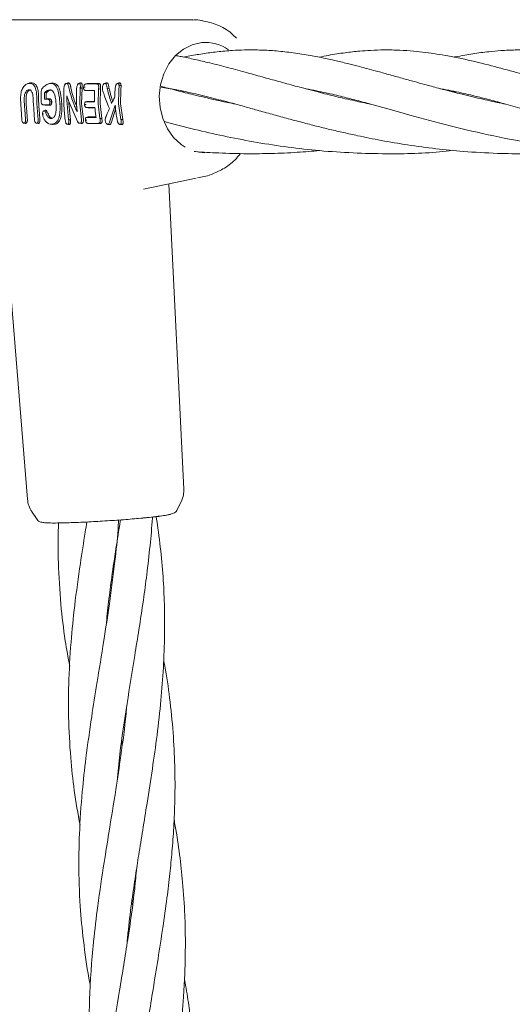
# Model space of a CAD drawing. Units: millimetres. Extents: x 1840 to 13088, y 638 to 11490.
# Drawn here: x 5673 to 5749, y 8655 to 8807 of the extents above; entities that cross this region are included whole.
import ezdxf

# ---------------------------------------------------------------- set-up
doc = ezdxf.new("R2010")
doc.units = ezdxf.units.MM

msp = doc.modelspace()

# ---------------------------------------------------------------- linework, layer by layer
at = {"color": 7, "linetype": 'Continuous', "lineweight": 18}
for p, q in [((5682.39, 8807.23), (5664.99, 8807.23)), ((5699.79, 8807.23), (5682.39, 8807.23)), ((5674.69, 8797.49), (5674.32, 8797.37)), ((5674.78, 8797.48), (5674.58, 8797.45)), ((5677.83, 8797.44), (5677.45, 8797.32)), ((5678.18, 8797.49), (5677.82, 8797.4)), ((5679.91, 8794.28), (5679.92, 8796.56)), ((5680.17, 8797.33), (5680.04, 8797.29)), ((5681.87, 8794.28), (5681.89, 8796.66)), ((5682.39, 8794.28), (5682.45, 8796.66)), ((5682.45, 8796.66), (5682.74, 8796.68)), ((5682.66, 8794.3), (5682.74, 8796.68)), ((5683.6, 8797.41), (5683.34, 8797.33)), ((5685.27, 8797.41), (5685, 8797.33)), ((5685.22, 8794.28), (5685.27, 8796.53)), ((5685.27, 8796.53), (5685.55, 8796.56)), ((5685.5, 8794.3), (5685.55, 8796.56)), ((5686.12, 8797.37), (5686.02, 8797.34)), ((5686.6, 8796.63), (5686.89, 8796.68)), ((5688.06, 8797.33), (5687.94, 8797.29)), ((5688.44, 8797.07), (5688.39, 8796.34)), ((5688.73, 8797.12), (5688.68, 8796.36)), ((5676.93, 8794.97), (5677.16, 8795.03)), ((5676.96, 8795.99), (5677.24, 8795.99)), ((5677.16, 8795.03), (5677.21, 8795.04)), ((5683.18, 8796.35), (5683.51, 8796.31)), ((5684.65, 8794.57), (5684.66, 8796.34)), ((5688.36, 8794.28), (5688.39, 8796.34)), ((5688.64, 8794.3), (5688.68, 8796.36)), ((5698.1, 8796.12), (5698.34, 8796.17)), ((5718.9, 8796.13), (5719.2, 8796.19)), ((5719.49, 8796.13), (5719.19, 8796.05)), ((5739.74, 8796.12), (5740.04, 8796.18)), ((5740.3, 8796.13), (5740, 8796.05)), ((5675.23, 8794.28), (5675.41, 8791.78)), ((5675.97, 8791.78), (5675.78, 8794.28)), ((5676.78, 8794.1), (5677.04, 8794.07)), ((5677.55, 8794.09), (5677.78, 8794.07)), ((5677.78, 8794.07), (5677.8, 8794.07)), ((5679.6, 8794.24), (5679.32, 8794.22)), ((5680.66, 8791.8), (5680.42, 8794.28)), ((5680.7, 8794.3), (5680.68, 8794.68)), ((5680.94, 8791.82), (5680.7, 8794.3)), ((5682.03, 8791.54), (5680.83, 8794.28)), ((5681.73, 8794.3), (5681.9, 8793.87)), ((5682.65, 8791.82), (5682.39, 8794.28)), ((5682.93, 8791.85), (5682.66, 8794.3)), ((5683.25, 8794.55), (5683.23, 8794.54)), ((5683.35, 8794.57), (5683.6, 8794.65)), ((5683.37, 8793.71), (5683.63, 8793.68)), ((5683.41, 8793.7), (5683.66, 8793.67)), ((5685.48, 8792), (5685.22, 8794.28)), ((5685.76, 8792.03), (5685.5, 8794.3)), ((5686.96, 8791.46), (5687.83, 8794.08)), ((5688.7, 8791.85), (5688.36, 8794.28)), ((5688.98, 8791.87), (5688.64, 8794.3)), ((5676.77, 8793.15), (5676.77, 8793.15)), ((5683.35, 8792.14), (5683.35, 8792.14)), ((5683.59, 8792.22), (5683.4, 8792.16)), ((5685.48, 8792), (5685.76, 8792.03)), ((5687.24, 8791.45), (5687.89, 8793.45)), ((5673.77, 8791.28), (5674.07, 8791.25)), ((5675.72, 8791.28), (5676.03, 8791.24)), ((5677.8, 8791.14), (5678.12, 8791.1)), ((5678.28, 8791.09), (5678.11, 8791.12)), ((5680.66, 8791.8), (5680.94, 8791.82)), ((5682.22, 8791.28), (5682.6, 8791.23)), ((5683.52, 8791.27), (5683.83, 8791.24)), ((5683.61, 8791.26), (5683.87, 8791.23)), ((5685.26, 8791.26), (5685.52, 8791.23)), ((5688.98, 8791.87), (5688.7, 8791.85)), ((5670.29, 8783.47), (5674.32, 8733.35)), ((5700.52, 8782.88), (5702.28, 8783.24)), ((5702.29, 8783.25), (5702.63, 8783.4)), ((5700.27, 8782.81), (5692.17, 8781.11)), ((5698.38, 8734.9), (5696.06, 8781.93)), ((5697.32, 8731.6), (5698, 8732.98)), ((5674.96, 8731.47), (5675.81, 8730.2)), ((5678.2, 8729.66), (5678.39, 8729.66)), ((5687.24, 8720.82), (5687.35, 8720.4)), ((5687.3, 8719.97), (5687.18, 8720.37)), ((5688.9, 8695.38), (5688.79, 8695.77)), ((5688.85, 8696.17), (5688.95, 8695.81)), ((5690.48, 8670.8), (5690.37, 8671.2)), ((5690.43, 8671.69), (5690.55, 8671.26))]:
    msp.add_line(p, q, dxfattribs=at)
at = {"color": 7, "linetype": 'Continuous', "lineweight": 18, "flags": 128}
for points in [[(5698.62, 8787.58), (5698, 8787.99), (5696.82, 8789.07), (5695.86, 8790.42), (5695.16, 8791.99), (5694.74, 8793.69), (5694.62, 8795.46), (5694.82, 8797.22), (5695.31, 8798.9), (5696.09, 8800.41), (5697.11, 8801.7), (5698.33, 8802.71), (5699.7, 8803.38), (5701.16, 8803.71)], [(5674.79, 8797.4), (5674.63, 8797.4), (5674.51, 8797.4)], [(5675.06, 8797.48), (5674.9, 8797.48), (5674.78, 8797.48)], [(5677.91, 8797.41), (5678.06, 8797.46), (5678.18, 8797.49)], [(5682.45, 8797.47), (5682.25, 8797.41), (5682.05, 8797.35)], [(5682.97, 8796.82), (5683.08, 8796.83), (5683.2, 8796.84)], [(5683.51, 8797.39), (5683.33, 8797.34), (5683.15, 8797.28)], [(5683.34, 8797.33), (5684.27, 8797.33), (5685, 8797.33)], [(5683.6, 8797.41), (5684.53, 8797.41), (5685.27, 8797.41)], [(5686.25, 8797.41), (5686.38, 8797.45), (5686.52, 8797.49)], [(5688.44, 8797.07), (5688.6, 8797.1), (5688.73, 8797.12)], [(5677.68, 8795.04), (5677.42, 8795.04), (5677.21, 8795.04)], [(5684.66, 8796.34), (5683.86, 8796.34), (5683.23, 8796.34)], [(5683.23, 8796.34), (5683.37, 8796.33), (5683.47, 8796.31)], [(5684.66, 8796.31), (5684.09, 8796.31), (5683.47, 8796.31)], [(5677.55, 8794.09), (5677.16, 8794.09), (5676.85, 8794.09)], [(5677.43, 8794.97), (5677.15, 8794.97), (5676.93, 8794.97)], [(5677.8, 8794.07), (5677.41, 8794.07), (5677.11, 8794.07)], [(5677.78, 8794.53), (5677.92, 8794.55), (5678.06, 8794.56)], [(5683.12, 8794.13), (5683.23, 8794.15), (5683.34, 8794.16)], [(5683.48, 8794.62), (5683.35, 8794.58), (5683.32, 8794.57)], [(5683.35, 8794.57), (5684.08, 8794.57), (5684.65, 8794.57)], [(5684.71, 8793.7), (5683.98, 8793.7), (5683.41, 8793.7)], [(5683.6, 8794.65), (5684.31, 8794.65), (5684.65, 8794.65)], [(5684.71, 8793.67), (5684.22, 8793.67), (5683.66, 8793.67)], [(5676.65, 8792.68), (5676.76, 8792.69), (5676.87, 8792.7)], [(5676.88, 8793.2), (5677, 8793.24), (5677.13, 8793.27)], [(5677.11, 8792.98), (5677.24, 8793), (5677.38, 8793.03)], [(5677.97, 8792), (5678.11, 8792.05), (5678.21, 8792.08)], [(5683.47, 8792.17), (5683.61, 8792.21), (5683.71, 8792.25)], [(5683.47, 8792.17), (5684.26, 8792.17), (5684.88, 8792.17)], [(5683.71, 8792.25), (5684.48, 8792.25), (5684.87, 8792.25)], [(5678.03, 8791.12), (5678.17, 8791.1), (5678.28, 8791.09)], [(5680.49, 8791.11), (5680.62, 8791.1), (5680.75, 8791.08)], [(5682.42, 8791.27), (5682.37, 8791.27), (5682.33, 8791.27)], [(5682.68, 8791.24), (5682.63, 8791.24), (5682.59, 8791.24)], [(5683.25, 8791.72), (5683.36, 8791.73), (5683.47, 8791.75)], [(5686.71, 8791.1), (5686.85, 8791.08), (5686.98, 8791.07)], [(5688.57, 8791.09), (5688.71, 8791.08), (5688.84, 8791.06)], [(5701.61, 8786.73), (5700.77, 8786.81), (5700.2, 8786.93)]]:
    msp.add_lwpolyline(points, dxfattribs=at)
at = {"color": 7, "linetype": 'Continuous', "lineweight": 18}
msp.add_arc((5701.68, 8797.56), 6.17, 54.2909, 94.9012, dxfattribs=at)
for points, knots in [([(5701.19, 8807.06), (5701.08, 8807.09), (5700.59, 8807.24), (5700.08, 8807.2), (5699.68, 8807.18)], [0, 0, 0, 0, 0.217642, 1, 1, 1, 1]), ([(5706.49, 8804.37), (5706.23, 8804.64), (5705.38, 8805.53), (5703.57, 8806.53), (5701.96, 8806.91), (5701.17, 8807.1)], [0, 0, 0, 0, 0.178847, 0.601206, 1, 1, 1, 1]), ([(5727.17, 8794.21), (5726.35, 8794.38), (5724.53, 8794.76), (5721.82, 8795.39), (5718.86, 8796.13), (5716.02, 8796.88), (5713.28, 8797.63), (5710.71, 8798.35), (5708.04, 8799.09), (5705.23, 8799.85), (5702.56, 8800.54), (5700.15, 8801.1), (5698.44, 8801.47), (5697.51, 8801.63), (5697.27, 8801.67)], [0, 0, 0, 0, 0.071276, 0.158463, 0.242589, 0.342598, 0.426627, 0.510319, 0.598715, 0.699976, 0.806793, 0.892314, 0.971562, 1, 1, 1, 1]), ([(5747.93, 8794.22), (5747.49, 8794.31), (5746.04, 8794.6), (5743.54, 8795.17), (5740.52, 8795.91), (5737.79, 8796.62), (5735.62, 8797.21), (5733.77, 8797.72), (5731.91, 8798.23), (5729.96, 8798.78), (5728.15, 8799.28), (5726.67, 8799.68), (5725.26, 8800.05), (5723.68, 8800.46), (5721.73, 8800.93), (5719.55, 8801.41), (5717.12, 8801.86), (5714.6, 8802.23), (5712.11, 8802.48), (5709.84, 8802.58), (5707.8, 8802.58), (5705.72, 8802.49), (5703.55, 8802.3), (5701.3, 8801.99), (5699.59, 8801.71), (5698.61, 8801.5), (5698.4, 8801.46)], [0, 0, 0, 0, 0.021695, 0.070755, 0.125809, 0.176593, 0.21494, 0.243814, 0.278913, 0.319641, 0.356366, 0.385709, 0.407846, 0.442326, 0.482556, 0.530038, 0.581055, 0.639541, 0.696086, 0.74763, 0.792991, 0.834121, 0.88683, 0.936837, 0.986224, 1, 1, 1, 1]), ([(5768.78, 8794.21), (5768.73, 8794.22), (5767.95, 8794.37), (5766.4, 8794.71), (5764.06, 8795.24), (5760.74, 8796.05), (5756.91, 8797.07), (5752.76, 8798.22), (5748.97, 8799.28), (5745.1, 8800.32), (5741.77, 8801.12), (5739.14, 8801.64), (5737.31, 8801.95), (5735.55, 8802.2), (5733.67, 8802.41), (5731.56, 8802.55), (5729.35, 8802.59), (5727.29, 8802.53), (5725.29, 8802.39), (5723.12, 8802.14), (5721.04, 8801.83), (5719.7, 8801.55), (5719.22, 8801.46)], [0, 0, 0, 0, 0.002642, 0.03805, 0.076604, 0.119962, 0.208009, 0.282051, 0.352225, 0.43038, 0.517287, 0.562204, 0.599351, 0.637083, 0.678114, 0.725253, 0.77847, 0.825913, 0.863618, 0.913138, 0.969328, 1, 1, 1, 1]), ([(5789.57, 8794.21), (5789.37, 8794.25), (5788.13, 8794.5), (5785.76, 8795.03), (5782.43, 8795.83), (5779.22, 8796.66), (5776.35, 8797.45), (5773.95, 8798.11), (5771.75, 8798.73), (5769.56, 8799.33), (5767.21, 8799.97), (5764.91, 8800.55), (5762.35, 8801.16), (5759.54, 8801.73), (5756.48, 8802.21), (5753.83, 8802.47), (5751.46, 8802.58), (5749.38, 8802.58), (5747.33, 8802.49), (5745.57, 8802.33), (5744.13, 8802.16), (5742.88, 8801.98), (5741.54, 8801.76), (5740.57, 8801.58), (5740.02, 8801.47), (5739.99, 8801.46)], [0, 0, 0, 0, 0.00998, 0.060035, 0.118635, 0.179106, 0.229294, 0.275785, 0.31321, 0.354992, 0.403673, 0.454526, 0.497846, 0.566141, 0.633999, 0.701972, 0.745567, 0.792907, 0.841654, 0.882742, 0.909536, 0.936609, 0.964491, 0.997875, 1, 1, 1, 1]), ([(5674.51, 8797.4), (5674.44, 8797.39), (5674.29, 8797.38), (5674.07, 8797.26), (5673.85, 8797.06), (5673.59, 8796.72), (5673.33, 8796.15), (5673.29, 8795.62), (5673.27, 8795.36)], [0, 0, 0, 0, 0.1219792, 0.2505671, 0.3674042, 0.5012334, 0.7508957, 1, 1, 1, 1]), ([(5674.79, 8797.4), (5674.86, 8797.39), (5675.01, 8797.38), (5675.28, 8797.21), (5675.54, 8796.81), (5675.73, 8796.1), (5675.74, 8795.55), (5675.75, 8795.28)], [0, 0, 0, 0, 0.122104, 0.250857, 0.500569, 0.750543, 1, 1, 1, 1]), ([(5675.06, 8797.48), (5675.13, 8797.48), (5675.29, 8797.46), (5675.48, 8797.33), (5675.66, 8797.12), (5675.85, 8796.75), (5676.01, 8796.14), (5676.03, 8795.58), (5676.03, 8795.3)], [0, 0, 0, 0, 0.122438, 0.251981, 0.368647, 0.503108, 0.752185, 1, 1, 1, 1]), ([(5676.74, 8796.81), (5676.69, 8796.76), (5676.61, 8796.66), (5676.49, 8796.46), (5676.44, 8796.21), (5676.43, 8796.04), (5676.43, 8795.96)], [0, 0, 0, 0, 0.2594, 0.505165, 0.752325, 1, 1, 1, 1]), ([(5677.91, 8797.41), (5677.71, 8797.38), (5677.31, 8797.33), (5676.93, 8796.98), (5676.74, 8796.81)], [0, 0, 0, 0, 0.499404, 1, 1, 1, 1]), ([(5677.91, 8797.41), (5678.12, 8797.37), (5678.44, 8797.32), (5678.76, 8796.93), (5678.96, 8796.52), (5679.1, 8796.03), (5679.24, 8795.28), (5679.29, 8794.68), (5679.32, 8794.28)], [0, 0, 0, 0, 0.245272, 0.368957, 0.49376, 0.619598, 0.746153, 1, 1, 1, 1]), ([(5678.18, 8797.49), (5678.4, 8797.45), (5678.72, 8797.4), (5679.04, 8796.99), (5679.24, 8796.58), (5679.38, 8796.07), (5679.52, 8795.32), (5679.56, 8794.71), (5679.6, 8794.3)], [0, 0, 0, 0, 0.246292, 0.370553, 0.495819, 0.621043, 0.747381, 1, 1, 1, 1]), ([(5680.35, 8797.41), (5680.32, 8797.41), (5680.27, 8797.4), (5680.18, 8797.35), (5680.1, 8797.26), (5680.02, 8797.1), (5679.95, 8796.86), (5679.93, 8796.66), (5679.92, 8796.56)], [0, 0, 0, 0, 0.124149, 0.247561, 0.370492, 0.497555, 0.747096, 1, 1, 1, 1]), ([(5680.35, 8797.41), (5680.4, 8797.42), (5680.48, 8797.45), (5680.57, 8797.48), (5680.62, 8797.49)], [0, 0, 0, 0, 0.5, 1, 1, 1, 1]), ([(5680.35, 8797.41), (5680.41, 8797.4), (5680.49, 8797.39), (5680.57, 8797.27), (5680.63, 8797.13), (5680.67, 8796.96), (5680.7, 8796.79), (5680.72, 8796.7), (5680.73, 8796.64)], [0, 0, 0, 0, 0.251164, 0.360962, 0.505102, 0.755628, 0.845429, 1, 1, 1, 1]), ([(5680.62, 8797.49), (5680.59, 8797.49), (5680.53, 8797.48), (5680.46, 8797.45), (5680.43, 8797.41), (5680.42, 8797.41)], [0, 0, 0, 0, 0.453518, 0.916338, 1, 1, 1, 1]), ([(5680.62, 8797.49), (5680.68, 8797.48), (5680.77, 8797.47), (5680.85, 8797.34), (5680.91, 8797.19), (5680.95, 8797.04), (5680.97, 8796.9), (5680.99, 8796.82), (5681.01, 8796.74), (5681.02, 8796.7)], [0, 0, 0, 0, 0.255447, 0.3758677, 0.5136002, 0.7622074, 0.8013823, 0.8789353, 1, 1, 1, 1]), ([(5680.73, 8796.64), (5680.84, 8796.2), (5681.02, 8795.41), (5681.32, 8794.62), (5681.45, 8794.28)], [0, 0, 0, 0, 0.560023, 1, 1, 1, 1]), ([(5681.02, 8796.7), (5681.12, 8796.25), (5681.3, 8795.44), (5681.6, 8794.65), (5681.73, 8794.3)], [0, 0, 0, 0, 0.559965, 1, 1, 1, 1]), ([(5682.27, 8797.41), (5682.24, 8797.41), (5682.19, 8797.4), (5682.12, 8797.35), (5682.06, 8797.26), (5681.98, 8797.12), (5681.92, 8796.92), (5681.9, 8796.75), (5681.89, 8796.66)], [0, 0, 0, 0, 0.124441, 0.249459, 0.37136, 0.499438, 0.748527, 1, 1, 1, 1]), ([(5682.27, 8797.41), (5682.31, 8797.42), (5682.4, 8797.45), (5682.49, 8797.48), (5682.53, 8797.49)], [0, 0, 0, 0, 0.499999, 1, 1, 1, 1]), ([(5682.27, 8797.41), (5682.29, 8797.41), (5682.34, 8797.4), (5682.39, 8797.35), (5682.43, 8797.27), (5682.47, 8797.13), (5682.47, 8796.99), (5682.47, 8796.87), (5682.46, 8796.78), (5682.46, 8796.7), (5682.45, 8796.66)], [0, 0, 0, 0, 0.123649, 0.248531, 0.363411, 0.498235, 0.747813, 0.762769, 0.872265, 1, 1, 1, 1]), ([(5682.53, 8797.49), (5682.56, 8797.49), (5682.61, 8797.48), (5682.67, 8797.43), (5682.72, 8797.33), (5682.76, 8797.18), (5682.76, 8796.96), (5682.75, 8796.77), (5682.74, 8796.68)], [0, 0, 0, 0, 0.1235582, 0.2522815, 0.3792165, 0.5061438, 0.7554981, 1, 1, 1, 1]), ([(5683.34, 8797.33), (5683.3, 8797.32), (5683.24, 8797.32), (5683.16, 8797.26), (5683.1, 8797.2), (5683.05, 8797.13), (5683, 8797), (5682.98, 8796.89), (5682.97, 8796.82)], [0, 0, 0, 0, 0.246792, 0.374427, 0.493876, 0.618786, 0.746129, 1, 1, 1, 1]), ([(5682.97, 8796.82), (5682.97, 8796.75), (5682.96, 8796.64), (5682.99, 8796.52), (5683.03, 8796.45), (5683.07, 8796.4), (5683.13, 8796.35), (5683.19, 8796.35), (5683.23, 8796.34)], [0, 0, 0, 0, 0.258963, 0.385858, 0.51025, 0.630942, 0.753879, 1, 1, 1, 1]), ([(5685, 8797.33), (5685.05, 8797.32), (5685.13, 8797.31), (5685.22, 8797.22), (5685.27, 8797.12), (5685.29, 8796.99), (5685.29, 8796.9), (5685.29, 8796.75), (5685.28, 8796.63), (5685.27, 8796.53)], [0, 0, 0, 0, 0.244658, 0.36698, 0.495947, 0.622905, 0.703971, 0.749545, 1, 1, 1, 1]), ([(5685.27, 8797.41), (5685.32, 8797.4), (5685.41, 8797.39), (5685.51, 8797.29), (5685.55, 8797.18), (5685.57, 8797.03), (5685.58, 8796.82), (5685.56, 8796.66), (5685.55, 8796.56)], [0, 0, 0, 0, 0.243538, 0.37663, 0.501299, 0.620752, 0.756045, 1, 1, 1, 1]), ([(5686.25, 8797.41), (5686.21, 8797.4), (5686.15, 8797.4), (5686.07, 8797.33), (5685.99, 8797.24), (5685.91, 8797.09), (5685.89, 8796.94), (5685.87, 8796.86)], [0, 0, 0, 0, 0.24679, 0.370336, 0.495762, 0.745601, 1, 1, 1, 1]), ([(5685.87, 8796.86), (5685.88, 8796.71), (5685.88, 8796.42), (5685.96, 8796.16), (5686, 8796.04)], [0, 0, 0, 0, 0.504744, 1, 1, 1, 1]), ([(5686.25, 8797.41), (5686.28, 8797.41), (5686.33, 8797.4), (5686.4, 8797.35), (5686.46, 8797.27), (5686.55, 8797.05), (5686.58, 8796.81), (5686.6, 8796.63)], [0, 0, 0, 0, 0.135982, 0.251302, 0.358083, 0.506187, 1, 1, 1, 1]), ([(5686.52, 8797.49), (5686.47, 8797.49), (5686.42, 8797.48), (5686.37, 8797.45), (5686.37, 8797.44)], [0, 0, 0, 0, 0.888055, 1, 1, 1, 1]), ([(5686.52, 8797.49), (5686.58, 8797.48), (5686.66, 8797.47), (5686.74, 8797.34), (5686.8, 8797.19), (5686.83, 8797.05), (5686.84, 8796.95), (5686.84, 8796.95), (5686.85, 8796.92), (5686.86, 8796.83), (5686.87, 8796.75), (5686.89, 8796.68)], [0, 0, 0, 0, 0.253671, 0.373891, 0.512356, 0.758494, 0.759024, 0.763333, 0.775414, 0.821306, 1, 1, 1, 1]), ([(5686.6, 8796.63), (5686.7, 8796.19), (5686.88, 8795.42), (5687.16, 8794.65), (5687.28, 8794.31)], [0, 0, 0, 0, 0.560016, 1, 1, 1, 1]), ([(5686.89, 8796.68), (5686.98, 8796.26), (5687.13, 8795.58), (5687.36, 8794.92), (5687.45, 8794.67)], [0, 0, 0, 0, 0.628091, 1, 1, 1, 1]), ([(5687.78, 8795.33), (5687.78, 8795.57), (5687.78, 8796), (5687.81, 8796.42), (5687.83, 8796.61)], [0, 0, 0, 0, 0.559982, 1, 1, 1, 1]), ([(5688.22, 8797.41), (5688.2, 8797.41), (5688.15, 8797.4), (5688.07, 8797.34), (5688, 8797.26), (5687.92, 8797.11), (5687.85, 8796.88), (5687.84, 8796.7), (5687.83, 8796.61)], [0, 0, 0, 0, 0.123909, 0.248257, 0.37134, 0.497959, 0.746572, 1, 1, 1, 1]), ([(5688.22, 8797.41), (5688.27, 8797.42), (5688.36, 8797.45), (5688.45, 8797.48), (5688.49, 8797.49)], [0, 0, 0, 0, 0.4999992, 1, 1, 1, 1]), ([(5688.22, 8797.41), (5688.25, 8797.4), (5688.31, 8797.39), (5688.37, 8797.32), (5688.42, 8797.21), (5688.43, 8797.12), (5688.44, 8797.07)], [0, 0, 0, 0, 0.246138, 0.496772, 0.745881, 1, 1, 1, 1]), ([(5688.49, 8797.49), (5688.46, 8797.49), (5688.41, 8797.48), (5688.34, 8797.44), (5688.31, 8797.4), (5688.31, 8797.4)], [0, 0, 0, 0, 0.448474, 0.908894, 1, 1, 1, 1]), ([(5688.49, 8797.49), (5688.52, 8797.48), (5688.58, 8797.47), (5688.65, 8797.39), (5688.7, 8797.29), (5688.72, 8797.19), (5688.72, 8797.14), (5688.73, 8797.12)], [0, 0, 0, 0, 0.252008, 0.499738, 0.748653, 0.875457, 1, 1, 1, 1]), ([(5694.88, 8796.81), (5695.25, 8796.76), (5696.99, 8796.52), (5699.31, 8796.01), (5701.81, 8795.41), (5703.37, 8795.02), (5704.83, 8794.63), (5706.27, 8794.24), (5707.87, 8793.8), (5709.78, 8793.26), (5711.92, 8792.67), (5714.24, 8792.03), (5716.51, 8791.42), (5718.75, 8790.84), (5720.87, 8790.32), (5722.98, 8789.83), (5725.59, 8789.25), (5728.86, 8788.59), (5732.89, 8787.91), (5737.12, 8787.33), (5741.73, 8786.88), (5746.38, 8786.61), (5750.92, 8786.55), (5754.86, 8786.64), (5758.13, 8786.82), (5760.05, 8786.99), (5760.82, 8787.06)], [0, 0, 0, 0, 0.0233784, 0.1082669, 0.1400994, 0.1702522, 0.197365, 0.2214684, 0.2485782, 0.2822183, 0.3207705, 0.3564972, 0.395972, 0.4294661, 0.4607967, 0.4921018, 0.5233985, 0.5748685, 0.6312495, 0.6901292, 0.7464103, 0.8149022, 0.8726331, 0.9233799, 0.9694261, 1, 1, 1, 1]), ([(5706.36, 8794.22), (5706.14, 8794.26), (5705.15, 8794.45), (5703.54, 8794.81), (5701.61, 8795.25), (5700.01, 8795.64), (5698.16, 8796.1), (5696.46, 8796.54), (5695.25, 8796.87), (5694.9, 8796.97)], [0, 0, 0, 0, 0.053662, 0.244747, 0.41019, 0.548581, 0.663796, 0.902177, 1, 1, 1, 1]), ([(5717.18, 8796.58), (5717.72, 8796.48), (5718.74, 8796.29), (5720.22, 8795.97), (5721.56, 8795.67), (5722.79, 8795.37), (5723.91, 8795.08), (5725.07, 8794.78), (5728.02, 8793.99), (5732.68, 8792.67), (5739.35, 8790.86), (5746.14, 8789.25), (5753.39, 8787.9), (5761.26, 8786.92), (5769.28, 8786.49), (5775.89, 8786.63), (5779.98, 8786.9), (5781.38, 8787.04), (5781.67, 8787.07)], [0, 0, 0, 0, 0.035037, 0.065567, 0.092353, 0.116693, 0.138664, 0.15862, 0.183425, 0.306663, 0.408096, 0.510671, 0.617825, 0.721468, 0.834987, 0.942258, 0.98813, 1, 1, 1, 1]), ([(5737.95, 8796.58), (5738.23, 8796.53), (5739.01, 8796.4), (5740.3, 8796.13), (5741.77, 8795.81), (5743.4, 8795.42), (5745.32, 8794.93), (5747.72, 8794.29), (5750.54, 8793.5), (5753.56, 8792.66), (5756.49, 8791.85), (5759.21, 8791.13), (5761.94, 8790.45), (5764.45, 8789.86), (5766.66, 8789.37), (5768.37, 8789.02), (5770.06, 8788.68), (5772.03, 8788.33), (5775.3, 8787.79), (5779.48, 8787.24), (5784.32, 8786.81), (5788.64, 8786.6), (5792.67, 8786.56), (5796.52, 8786.65), (5799.74, 8786.82), (5801.69, 8787), (5802.41, 8787.06)], [0, 0, 0, 0, 0.0181226, 0.0504304, 0.0802147, 0.1082455, 0.1481237, 0.1933789, 0.2453764, 0.3008796, 0.3497319, 0.3932035, 0.4337176, 0.4791328, 0.5081777, 0.5332121, 0.5548537, 0.5821688, 0.6181187, 0.6944831, 0.7572256, 0.8153349, 0.8694908, 0.9200958, 0.9706225, 1, 1, 1, 1]), ([(5673.3, 8794.28), (5673.29, 8794.48), (5673.27, 8794.84), (5673.27, 8795.2), (5673.27, 8795.36)], [0, 0, 0, 0, 0.5599829, 1, 1, 1, 1]), ([(5673.83, 8795.22), (5673.84, 8795.38), (5673.86, 8795.7), (5674.02, 8796.05), (5674.18, 8796.25), (5674.35, 8796.4), (5674.57, 8796.46), (5674.77, 8796.39), (5674.92, 8796.25), (5675.05, 8796.05), (5675.17, 8795.7), (5675.18, 8795.38), (5675.19, 8795.22)], [0, 0, 0, 0, 0.126133, 0.251432, 0.321182, 0.385863, 0.500057, 0.618141, 0.681873, 0.748726, 0.873908, 1, 1, 1, 1]), ([(5673.85, 8794.28), (5673.84, 8794.45), (5673.83, 8794.77), (5673.83, 8795.08), (5673.83, 8795.22)], [0, 0, 0, 0, 0.559983, 1, 1, 1, 1]), ([(5674.1, 8795.24), (5674.12, 8795.39), (5674.14, 8795.7), (5674.29, 8796.03), (5674.44, 8796.23), (5674.6, 8796.36), (5674.75, 8796.43), (5674.84, 8796.4), (5674.85, 8796.39)], [0, 0, 0, 0, 0.241149, 0.481466, 0.610034, 0.732789, 0.96083, 1, 1, 1, 1]), ([(5674.13, 8794.3), (5674.12, 8794.48), (5674.1, 8794.79), (5674.1, 8795.1), (5674.1, 8795.24)], [0, 0, 0, 0, 0.559985, 1, 1, 1, 1]), ([(5675.23, 8794.28), (5675.22, 8794.45), (5675.2, 8794.77), (5675.2, 8795.08), (5675.19, 8795.22)], [0, 0, 0, 0, 0.55998, 1, 1, 1, 1]), ([(5675.78, 8794.28), (5675.77, 8794.47), (5675.75, 8794.8), (5675.75, 8795.13), (5675.75, 8795.28)], [0, 0, 0, 0, 0.559978, 1, 1, 1, 1]), ([(5676.06, 8794.3), (5676.05, 8794.49), (5676.03, 8794.82), (5676.03, 8795.16), (5676.03, 8795.3)], [0, 0, 0, 0, 0.55998, 1, 1, 1, 1]), ([(5676.42, 8794.79), (5676.42, 8795.01), (5676.41, 8795.4), (5676.42, 8795.79), (5676.43, 8795.96)], [0, 0, 0, 0, 0.559984, 1, 1, 1, 1]), ([(5676.93, 8794.97), (5676.93, 8795.16), (5676.93, 8795.5), (5676.95, 8795.84), (5676.96, 8795.99)], [0, 0, 0, 0, 0.559987, 1, 1, 1, 1]), ([(5676.96, 8795.99), (5677.09, 8796.11), (5677.36, 8796.35), (5677.65, 8796.4), (5677.79, 8796.42)], [0, 0, 0, 0, 0.498819, 1, 1, 1, 1]), ([(5677.21, 8795.04), (5677.21, 8795.22), (5677.21, 8795.53), (5677.23, 8795.85), (5677.24, 8795.99)], [0, 0, 0, 0, 0.55999, 1, 1, 1, 1]), ([(5677.24, 8795.99), (5677.37, 8796.1), (5677.63, 8796.33), (5677.9, 8796.37), (5678.04, 8796.39)], [0, 0, 0, 0, 0.500886, 1, 1, 1, 1]), ([(5677.68, 8795.04), (5677.72, 8795.04), (5677.81, 8795.04), (5677.92, 8794.98), (5677.99, 8794.89), (5678.03, 8794.79), (5678.05, 8794.68), (5678.06, 8794.6), (5678.06, 8794.56)], [0, 0, 0, 0, 0.247678, 0.491681, 0.619371, 0.743166, 0.870877, 1, 1, 1, 1]), ([(5678.73, 8794.28), (5678.7, 8794.54), (5678.66, 8795.07), (5678.54, 8795.65), (5678.37, 8796.04), (5678.22, 8796.27), (5678, 8796.4), (5677.86, 8796.41), (5677.79, 8796.42)], [0, 0, 0, 0, 0.255364, 0.507554, 0.587781, 0.755097, 0.871935, 1, 1, 1, 1]), ([(5680.42, 8794.28), (5680.41, 8794.5), (5680.39, 8794.9), (5680.4, 8795.3), (5680.4, 8795.48)], [0, 0, 0, 0, 0.559963, 1, 1, 1, 1]), ([(5680.83, 8794.28), (5680.75, 8794.5), (5680.59, 8794.9), (5680.46, 8795.3), (5680.4, 8795.48)], [0, 0, 0, 0, 0.559984, 1, 1, 1, 1]), ([(5686.64, 8794.28), (5686.5, 8794.61), (5686.27, 8795.2), (5686.08, 8795.78), (5686, 8796.04)], [0, 0, 0, 0, 0.559984, 1, 1, 1, 1]), ([(5687.78, 8795.33), (5687.68, 8795.14), (5687.51, 8794.8), (5687.35, 8794.46), (5687.28, 8794.31)], [0, 0, 0, 0, 0.560026, 1, 1, 1, 1]), ([(5673.3, 8794.28), (5673.33, 8793.81), (5673.39, 8792.98), (5673.44, 8792.15), (5673.47, 8791.78)], [0, 0, 0, 0, 0.559966, 1, 1, 1, 1]), ([(5674.03, 8791.78), (5673.99, 8792.25), (5673.93, 8793.08), (5673.88, 8793.91), (5673.85, 8794.28)], [0, 0, 0, 0, 0.560049, 1, 1, 1, 1]), ([(5674.31, 8791.8), (5674.27, 8792.27), (5674.21, 8793.1), (5674.15, 8793.94), (5674.13, 8794.3)], [0, 0, 0, 0, 0.560047, 1, 1, 1, 1]), ([(5676.25, 8791.81), (5676.21, 8792.27), (5676.14, 8793.1), (5676.08, 8793.94), (5676.06, 8794.3)], [0, 0, 0, 0, 0.560089, 1, 1, 1, 1]), ([(5676.42, 8794.79), (5676.43, 8794.7), (5676.43, 8794.56), (5676.47, 8794.39), (5676.5, 8794.32), (5676.52, 8794.28)], [0, 0, 0, 0, 0.508083, 0.765913, 1, 1, 1, 1]), ([(5676.85, 8794.09), (5676.79, 8794.1), (5676.71, 8794.1), (5676.59, 8794.17), (5676.54, 8794.24), (5676.52, 8794.28)], [0, 0, 0, 0, 0.511778, 0.756511, 1, 1, 1, 1]), ([(5677.43, 8794.97), (5677.48, 8794.96), (5677.56, 8794.96), (5677.65, 8794.91), (5677.71, 8794.84), (5677.75, 8794.75), (5677.77, 8794.64), (5677.78, 8794.56), (5677.78, 8794.54)], [0, 0, 0, 0, 0.28125, 0.503574, 0.607355, 0.74445, 0.897026, 1, 1, 1, 1]), ([(5677.55, 8794.09), (5677.57, 8794.1), (5677.61, 8794.1), (5677.67, 8794.13), (5677.72, 8794.19), (5677.74, 8794.25), (5677.75, 8794.28)], [0, 0, 0, 0, 0.262722, 0.5048005, 0.7507856, 1, 1, 1, 1]), ([(5677.78, 8794.53), (5677.78, 8794.49), (5677.78, 8794.4), (5677.76, 8794.32), (5677.75, 8794.28)], [0, 0, 0, 0, 0.489342, 1, 1, 1, 1]), ([(5677.8, 8794.07), (5677.83, 8794.07), (5677.88, 8794.07), (5677.94, 8794.11), (5678, 8794.19), (5678.02, 8794.26), (5678.04, 8794.3)], [0, 0, 0, 0, 0.249429, 0.495151, 0.7456, 1, 1, 1, 1]), ([(5678.73, 8794.19), (5678.74, 8793.92), (5678.76, 8793.4), (5678.68, 8792.78), (5678.53, 8792.38), (5678.38, 8792.16), (5678.19, 8792.02), (5678.04, 8792.01), (5677.97, 8792)], [0, 0, 0, 0, 0.250414, 0.501088, 0.627645, 0.750756, 0.874734, 1, 1, 1, 1]), ([(5678.03, 8791.12), (5678.25, 8791.15), (5678.58, 8791.2), (5678.93, 8791.57), (5679.13, 8791.97), (5679.26, 8792.46), (5679.36, 8793.21), (5679.34, 8793.82), (5679.32, 8794.22)], [0, 0, 0, 0, 0.247752, 0.374378, 0.497802, 0.618745, 0.748549, 1, 1, 1, 1]), ([(5678.06, 8794.56), (5678.06, 8794.51), (5678.06, 8794.42), (5678.04, 8794.34), (5678.04, 8794.3)], [0, 0, 0, 0, 0.504773, 1, 1, 1, 1]), ([(5678.28, 8791.09), (5678.51, 8791.12), (5678.84, 8791.17), (5679.2, 8791.54), (5679.43, 8791.99), (5679.56, 8792.53), (5679.63, 8793.29), (5679.62, 8793.83), (5679.6, 8794.24)], [0, 0, 0, 0, 0.24811, 0.36321, 0.499477, 0.662972, 0.750308, 1, 1, 1, 1]), ([(5678.73, 8794.19), (5678.73, 8794.2), (5678.73, 8794.23), (5678.73, 8794.27), (5678.73, 8794.28)], [0, 0, 0, 0, 0.556453, 1, 1, 1, 1]), ([(5679.32, 8794.28), (5679.32, 8794.27), (5679.32, 8794.25), (5679.32, 8794.23), (5679.32, 8794.22)], [0, 0, 0, 0, 0.561812, 1, 1, 1, 1]), ([(5679.6, 8794.3), (5679.6, 8794.29), (5679.6, 8794.27), (5679.6, 8794.25), (5679.6, 8794.24)], [0, 0, 0, 0, 0.561906, 1, 1, 1, 1]), ([(5679.91, 8794.28), (5679.94, 8793.82), (5680, 8792.99), (5680.09, 8792.16), (5680.13, 8791.8)], [0, 0, 0, 0, 0.559835, 1, 1, 1, 1]), ([(5681.45, 8794.28), (5681.54, 8794.04), (5681.71, 8793.62), (5681.89, 8793.2), (5681.97, 8793.01)], [0, 0, 0, 0, 0.560203, 1, 1, 1, 1]), ([(5681.87, 8794.28), (5681.89, 8794.04), (5681.92, 8793.62), (5681.96, 8793.2), (5681.97, 8793.01)], [0, 0, 0, 0, 0.559838, 1, 1, 1, 1]), ([(5683.35, 8794.57), (5683.33, 8794.57), (5683.27, 8794.57), (5683.21, 8794.53), (5683.17, 8794.47), (5683.14, 8794.4), (5683.13, 8794.33), (5683.12, 8794.28)], [0, 0, 0, 0, 0.258773, 0.502919, 0.624195, 0.747454, 1, 1, 1, 1]), ([(5683.12, 8794.28), (5683.12, 8794.26), (5683.11, 8794.21), (5683.12, 8794.16), (5683.12, 8794.13)], [0, 0, 0, 0, 0.476126, 1, 1, 1, 1]), ([(5683.41, 8793.7), (5683.37, 8793.71), (5683.32, 8793.71), (5683.25, 8793.76), (5683.21, 8793.81), (5683.17, 8793.89), (5683.13, 8794), (5683.12, 8794.09), (5683.12, 8794.13)], [0, 0, 0, 0, 0.268901, 0.388731, 0.503838, 0.665715, 0.801692, 1, 1, 1, 1]), ([(5683.6, 8794.65), (5683.57, 8794.65), (5683.52, 8794.65), (5683.49, 8794.62), (5683.48, 8794.61)], [0, 0, 0, 0, 0.7655093, 1, 1, 1, 1]), ([(5684.71, 8793.7), (5684.73, 8793.42), (5684.78, 8792.91), (5684.85, 8792.4), (5684.88, 8792.17)], [0, 0, 0, 0, 0.559899, 1, 1, 1, 1]), ([(5686.94, 8793.56), (5686.83, 8793.3), (5686.63, 8792.82), (5686.44, 8792.36), (5686.36, 8792.15)], [0, 0, 0, 0, 0.559454, 1, 1, 1, 1]), ([(5686.94, 8793.56), (5686.89, 8793.69), (5686.78, 8793.93), (5686.68, 8794.17), (5686.64, 8794.28)], [0, 0, 0, 0, 0.559809, 1, 1, 1, 1]), ([(5687.83, 8794.08), (5687.86, 8793.66), (5687.93, 8792.91), (5688.05, 8792.18), (5688.11, 8791.85)], [0, 0, 0, 0, 0.559858, 1, 1, 1, 1]), ([(5676.65, 8792.68), (5676.65, 8792.75), (5676.65, 8792.88), (5676.7, 8793.05), (5676.77, 8793.18), (5676.84, 8793.19), (5676.88, 8793.2)], [0, 0, 0, 0, 0.257399, 0.505292, 0.752847, 1, 1, 1, 1]), ([(5678.03, 8791.12), (5677.89, 8791.13), (5677.61, 8791.16), (5677.22, 8791.43), (5676.93, 8791.82), (5676.76, 8792.19), (5676.68, 8792.48), (5676.66, 8792.63), (5676.65, 8792.68)], [0, 0, 0, 0, 0.2402111, 0.4996658, 0.6962646, 0.8468342, 0.9476015, 1, 1, 1, 1]), ([(5677.11, 8792.98), (5677.08, 8793.04), (5677.03, 8793.13), (5676.94, 8793.19), (5676.9, 8793.19), (5676.88, 8793.2)], [0, 0, 0, 0, 0.503597, 0.747782, 1, 1, 1, 1]), ([(5677, 8793.22), (5677.01, 8793.22), (5677.02, 8793.25), (5677.07, 8793.27), (5677.11, 8793.27), (5677.13, 8793.27)], [0, 0, 0, 0, 0.099656, 0.547233, 1, 1, 1, 1]), ([(5677.11, 8792.98), (5677.15, 8792.89), (5677.25, 8792.63), (5677.44, 8792.26), (5677.71, 8792.02), (5677.89, 8792.01), (5677.97, 8792)], [0, 0, 0, 0, 0.174007, 0.497273, 0.753063, 1, 1, 1, 1]), ([(5677.38, 8793.03), (5677.34, 8793.1), (5677.29, 8793.2), (5677.2, 8793.26), (5677.15, 8793.27), (5677.13, 8793.27)], [0, 0, 0, 0, 0.508234, 0.754947, 1, 1, 1, 1]), ([(5677.38, 8793.03), (5677.48, 8792.77), (5677.64, 8792.38), (5677.96, 8792.1), (5678.13, 8792.09), (5678.21, 8792.08)], [0, 0, 0, 0, 0.498797, 0.746757, 1, 1, 1, 1]), ([(5683.25, 8791.72), (5683.24, 8791.79), (5683.23, 8791.9), (5683.25, 8792.01), (5683.28, 8792.07), (5683.32, 8792.12), (5683.38, 8792.16), (5683.43, 8792.17), (5683.47, 8792.17)], [0, 0, 0, 0, 0.278346, 0.395641, 0.499385, 0.619972, 0.745462, 1, 1, 1, 1]), ([(5683.58, 8792.21), (5683.59, 8792.22), (5683.63, 8792.24), (5683.67, 8792.25), (5683.71, 8792.25)], [0, 0, 0, 0, 0.118768, 1, 1, 1, 1]), ([(5685.26, 8791.26), (5685.31, 8791.27), (5685.39, 8791.27), (5685.47, 8791.36), (5685.51, 8791.45), (5685.53, 8791.58), (5685.52, 8791.76), (5685.5, 8791.91), (5685.48, 8792)], [0, 0, 0, 0, 0.250908, 0.375106, 0.498896, 0.614225, 0.747651, 1, 1, 1, 1]), ([(5685.52, 8791.23), (5685.58, 8791.24), (5685.66, 8791.24), (5685.75, 8791.34), (5685.79, 8791.43), (5685.81, 8791.57), (5685.81, 8791.76), (5685.78, 8791.93), (5685.76, 8792.03)], [0, 0, 0, 0, 0.250014, 0.373681, 0.504942, 0.59676, 0.755297, 1, 1, 1, 1]), ([(5686.3, 8791.64), (5686.3, 8791.74), (5686.28, 8791.93), (5686.33, 8792.08), (5686.36, 8792.15)], [0, 0, 0, 0, 0.4985208, 1, 1, 1, 1]), ([(5674.03, 8791.78), (5674.03, 8791.74), (5674.03, 8791.67), (5674.02, 8791.57), (5674, 8791.48), (5673.95, 8791.38), (5673.88, 8791.3), (5673.79, 8791.27), (5673.71, 8791.29), (5673.64, 8791.35), (5673.58, 8791.42), (5673.53, 8791.51), (5673.49, 8791.63), (5673.48, 8791.72), (5673.47, 8791.78)], [0, 0, 0, 0, 0.071695, 0.14084, 0.207426, 0.271445, 0.391213, 0.500754, 0.600513, 0.669386, 0.750763, 0.822965, 0.888641, 1, 1, 1, 1]), ([(5674.31, 8791.8), (5674.31, 8791.76), (5674.31, 8791.68), (5674.3, 8791.57), (5674.27, 8791.47), (5674.22, 8791.36), (5674.15, 8791.28), (5674.07, 8791.24), (5674.03, 8791.25), (5674.02, 8791.26)], [0, 0, 0, 0, 0.138137, 0.271252, 0.399327, 0.522344, 0.752117, 0.961742, 1, 1, 1, 1]), ([(5675.97, 8791.78), (5675.97, 8791.74), (5675.98, 8791.66), (5675.97, 8791.55), (5675.94, 8791.46), (5675.9, 8791.37), (5675.83, 8791.29), (5675.73, 8791.27), (5675.65, 8791.29), (5675.58, 8791.35), (5675.51, 8791.44), (5675.44, 8791.58), (5675.42, 8791.72), (5675.41, 8791.78)], [0, 0, 0, 0, 0.077285, 0.150462, 0.219504, 0.28439, 0.401122, 0.501218, 0.614668, 0.680394, 0.751934, 0.876081, 1, 1, 1, 1]), ([(5676.25, 8791.81), (5676.25, 8791.76), (5676.26, 8791.67), (5676.24, 8791.54), (5676.21, 8791.42), (5676.16, 8791.34), (5676.09, 8791.27), (5676.03, 8791.23), (5675.98, 8791.25), (5675.97, 8791.25)], [0, 0, 0, 0, 0.1528494, 0.283679, 0.4782, 0.6014145, 0.7233124, 0.9619009, 1, 1, 1, 1]), ([(5680.49, 8791.11), (5680.45, 8791.12), (5680.38, 8791.13), (5680.29, 8791.23), (5680.18, 8791.45), (5680.15, 8791.66), (5680.13, 8791.8)], [0, 0, 0, 0, 0.188518, 0.372737, 0.558405, 1, 1, 1, 1]), ([(5680.49, 8791.11), (5680.51, 8791.11), (5680.55, 8791.12), (5680.61, 8791.17), (5680.65, 8791.24), (5680.68, 8791.37), (5680.69, 8791.56), (5680.67, 8791.72), (5680.66, 8791.8)], [0, 0, 0, 0, 0.125966, 0.24864, 0.368527, 0.495531, 0.742805, 1, 1, 1, 1]), ([(5680.75, 8791.08), (5680.77, 8791.08), (5680.82, 8791.09), (5680.88, 8791.14), (5680.92, 8791.22), (5680.95, 8791.3), (5680.96, 8791.42), (5680.97, 8791.55), (5680.95, 8791.7), (5680.94, 8791.78), (5680.94, 8791.81), (5680.94, 8791.82)], [0, 0, 0, 0, 0.127202, 0.254397, 0.369045, 0.507027, 0.537835, 0.753685, 0.916552, 0.970116, 1, 1, 1, 1]), ([(5682.33, 8791.27), (5682.31, 8791.27), (5682.25, 8791.28), (5682.17, 8791.33), (5682.09, 8791.42), (5682.05, 8791.49), (5682.03, 8791.54)], [0, 0, 0, 0, 0.244352, 0.505386, 0.728301, 1, 1, 1, 1]), ([(5682.42, 8791.27), (5682.46, 8791.27), (5682.52, 8791.29), (5682.58, 8791.36), (5682.62, 8791.44), (5682.65, 8791.55), (5682.66, 8791.68), (5682.65, 8791.77), (5682.65, 8791.82)], [0, 0, 0, 0, 0.242342, 0.372427, 0.507986, 0.679632, 0.821517, 1, 1, 1, 1]), ([(5682.68, 8791.24), (5682.72, 8791.24), (5682.79, 8791.26), (5682.86, 8791.34), (5682.91, 8791.44), (5682.95, 8791.61), (5682.93, 8791.77), (5682.93, 8791.85)], [0, 0, 0, 0, 0.245946, 0.376107, 0.510581, 0.757684, 1, 1, 1, 1]), ([(5683.61, 8791.26), (5683.57, 8791.27), (5683.51, 8791.27), (5683.44, 8791.32), (5683.38, 8791.37), (5683.33, 8791.44), (5683.28, 8791.55), (5683.26, 8791.66), (5683.25, 8791.72)], [0, 0, 0, 0, 0.253667, 0.373465, 0.503072, 0.607933, 0.749745, 1, 1, 1, 1]), ([(5685.26, 8791.26), (5684.95, 8791.26), (5684.4, 8791.26), (5683.85, 8791.26), (5683.61, 8791.26)], [0, 0, 0, 0, 0.56, 1, 1, 1, 1]), ([(5685.52, 8791.23), (5685.21, 8791.23), (5684.66, 8791.23), (5684.11, 8791.23), (5683.87, 8791.23)], [0, 0, 0, 0, 0.56, 1, 1, 1, 1]), ([(5686.71, 8791.1), (5686.67, 8791.1), (5686.61, 8791.11), (5686.52, 8791.18), (5686.44, 8791.27), (5686.35, 8791.42), (5686.32, 8791.57), (5686.3, 8791.64)], [0, 0, 0, 0, 0.253604, 0.374762, 0.502877, 0.750313, 1, 1, 1, 1]), ([(5686.71, 8791.1), (5686.75, 8791.1), (5686.8, 8791.11), (5686.85, 8791.16), (5686.9, 8791.27), (5686.93, 8791.38), (5686.96, 8791.46)], [0, 0, 0, 0, 0.255936, 0.383051, 0.50975, 1, 1, 1, 1]), ([(5686.98, 8791.07), (5687.02, 8791.07), (5687.07, 8791.08), (5687.12, 8791.13), (5687.17, 8791.22), (5687.21, 8791.33), (5687.23, 8791.42), (5687.24, 8791.45)], [0, 0, 0, 0, 0.2597848, 0.3751488, 0.521616, 0.8423394, 1, 1, 1, 1]), ([(5688.57, 8791.09), (5688.55, 8791.1), (5688.49, 8791.1), (5688.41, 8791.16), (5688.33, 8791.24), (5688.24, 8791.38), (5688.16, 8791.59), (5688.12, 8791.77), (5688.11, 8791.85)], [0, 0, 0, 0, 0.133075, 0.256017, 0.365641, 0.506083, 0.751969, 1, 1, 1, 1]), ([(5688.57, 8791.09), (5688.6, 8791.1), (5688.65, 8791.1), (5688.71, 8791.15), (5688.75, 8791.24), (5688.77, 8791.38), (5688.75, 8791.59), (5688.72, 8791.76), (5688.7, 8791.85)], [0, 0, 0, 0, 0.128549, 0.255683, 0.377246, 0.506376, 0.751271, 1, 1, 1, 1]), ([(5688.84, 8791.06), (5688.87, 8791.06), (5688.93, 8791.07), (5688.99, 8791.13), (5689.03, 8791.22), (5689.05, 8791.34), (5689.05, 8791.44), (5689.04, 8791.53), (5689.03, 8791.66), (5689, 8791.78), (5688.98, 8791.87)], [0, 0, 0, 0, 0.1306158, 0.2621641, 0.3773197, 0.5181929, 0.6420491, 0.6834771, 0.7630074, 1, 1, 1, 1]), ([(5695.31, 8791.57), (5696.88, 8791.15), (5701.16, 8789.99), (5709.03, 8788.33), (5718.74, 8786.94), (5728.44, 8786.49), (5735.57, 8786.59), (5739.09, 8787.02), (5739.75, 8787.1)], [0, 0, 0, 0, 0.1230333, 0.3351632, 0.54782, 0.7682174, 0.9563334, 1, 1, 1, 1]), ([(5699.98, 8786.92), (5700.04, 8786.92), (5701.29, 8786.81), (5704.03, 8786.66), (5707.94, 8786.55), (5711.96, 8786.6), (5715.7, 8786.76), (5718.17, 8786.97), (5719.32, 8787.07)], [0, 0, 0, 0, 0.008331, 0.196437, 0.422997, 0.613914, 0.8194, 1, 1, 1, 1]), ([(5702.63, 8783.4), (5703.23, 8783.66), (5704.54, 8784.2), (5706.04, 8785.31), (5706.8, 8786.23), (5707.05, 8786.53)], [0, 0, 0, 0, 0.364166, 0.789135, 1, 1, 1, 1]), ([(5697.97, 8732.93), (5698.12, 8733.29), (5698.38, 8733.92), (5698.38, 8734.6), (5698.38, 8734.9)], [0, 0, 0, 0, 0.561485, 1, 1, 1, 1]), ([(5674.32, 8733.35), (5674.37, 8733), (5674.47, 8732.32), (5674.82, 8731.72), (5675, 8731.42)], [0, 0, 0, 0, 0.499891, 1, 1, 1, 1]), ([(5692.15, 8730.44), (5692.72, 8730.5), (5693.8, 8730.61), (5695.03, 8730.77), (5695.9, 8730.91), (5696.6, 8731.08), (5696.99, 8731.22), (5697.2, 8731.42), (5697.27, 8731.52), (5697.31, 8731.59), (5697.32, 8731.61)], [0, 0, 0, 0, 0.2106833, 0.3973983, 0.5599249, 0.6980071, 0.8992641, 0.962012, 0.9839854, 1, 1, 1, 1]), ([(5675.8, 8730.22), (5675.83, 8730.17), (5676.05, 8729.89), (5676.35, 8729.82), (5677.04, 8729.68), (5677.76, 8729.67), (5678.16, 8729.66)], [0, 0, 0, 0, 0.0477659, 0.3220705, 0.6171536, 1, 1, 1, 1]), ([(5692.07, 8730.43), (5691.22, 8730.35), (5689.53, 8730.2), (5686.61, 8730), (5683.57, 8729.82), (5680.57, 8729.69), (5679.11, 8729.67), (5678.38, 8729.66)], [0, 0, 0, 0, 0.186791, 0.373361, 0.560048, 0.779913, 1, 1, 1, 1]), ([(5683.47, 8729.82), (5683.38, 8729.3), (5683.04, 8727.16), (5682.37, 8722.86), (5681.59, 8717.2), (5680.97, 8711), (5680.64, 8705.27), (5680.62, 8699.34), (5680.91, 8693.89), (5681.47, 8688.34), (5682.1, 8684.88), (5682.42, 8683.11)], [0, 0, 0, 0, 0.0331269, 0.1351628, 0.2729382, 0.3928939, 0.5315172, 0.6398989, 0.7750378, 0.8842949, 1, 1, 1, 1]), ([(5688.34, 8730.13), (5688.32, 8729.63), (5688.21, 8727.53), (5687.74, 8723.23), (5687.01, 8717.52), (5686.04, 8711.23), (5685.08, 8705.42), (5684.13, 8699.39), (5683.35, 8693.83), (5682.68, 8687.8), (5682.31, 8682.4), (5682.19, 8676.51), (5682.36, 8671.04), (5682.93, 8665.14), (5683.47, 8661.11), (5683.92, 8658.85), (5683.98, 8658.52)], [0, 0, 0, 0, 0.020397, 0.087253, 0.177861, 0.256418, 0.347493, 0.418697, 0.507513, 0.579274, 0.671314, 0.73456, 0.827972, 0.903139, 0.985901, 1, 1, 1, 1]), ([(5686.43, 8713.84), (5686.55, 8715.07), (5686.8, 8717.57), (5687.32, 8721.52), (5687.93, 8725.67), (5688.4, 8728.6), (5688.64, 8730.08), (5688.65, 8730.15)], [0, 0, 0, 0, 0.226139, 0.462033, 0.729482, 0.987659, 1, 1, 1, 1]), ([(5688.12, 8689.9), (5688.25, 8691.28), (5688.63, 8695.23), (5689.62, 8701.69), (5690.66, 8708.1), (5691.51, 8713.42), (5692.14, 8717.57), (5692.73, 8721.89), (5693.2, 8726.1), (5693.47, 8729.06), (5693.56, 8730.53), (5693.56, 8730.59)], [0, 0, 0, 0, 0.102242, 0.294876, 0.47775, 0.574454, 0.686723, 0.782579, 0.891619, 0.995831, 1, 1, 1, 1]), ([(5689.65, 8664.81), (5689.71, 8665.54), (5689.91, 8667.78), (5690.37, 8671.28), (5690.92, 8675.11), (5691.48, 8678.72), (5692.08, 8682.45), (5692.8, 8686.88), (5693.56, 8691.76), (5694.3, 8697.04), (5694.89, 8702.24), (5695.28, 8707.4), (5695.46, 8712.33), (5695.43, 8717), (5695.22, 8721.49), (5694.79, 8725.98), (5694.4, 8729.06), (5694.14, 8730.62), (5694.13, 8730.65)], [0, 0, 0, 0, 0.033768, 0.10285, 0.1602, 0.20916, 0.267216, 0.330417, 0.410359, 0.488682, 0.569812, 0.645759, 0.722903, 0.793865, 0.858205, 0.92805, 0.998983, 1, 1, 1, 1]), ([(5696.41, 8731.04), (5696.33, 8731), (5696.14, 8730.91), (5694.69, 8730.69), (5692.94, 8730.52), (5692.07, 8730.43)], [0, 0, 0, 0, 0.2568669, 0.6285213, 1, 1, 1, 1]), ([(5679.12, 8729.67), (5679.1, 8729.17), (5679, 8727.13), (5679.07, 8722.94), (5679.39, 8717.39), (5680.01, 8712.09), (5680.59, 8708.92), (5680.83, 8707.62)], [0, 0, 0, 0, 0.068118, 0.27618, 0.566843, 0.822587, 1, 1, 1, 1]), ([(5691.2, 8639.98), (5691.23, 8640.31), (5691.43, 8642.55), (5691.88, 8646.11), (5692.48, 8650.34), (5693.05, 8654.02), (5693.69, 8657.98), (5694.43, 8662.53), (5695.16, 8667.23), (5695.78, 8671.62), (5696.24, 8675.51), (5696.59, 8679.13), (5696.87, 8682.9), (5697.05, 8687.33), (5697.04, 8692.2), (5696.78, 8697.46), (5696.25, 8702.58), (5695.73, 8706.32), (5695.35, 8708.26), (5695.29, 8708.58)], [0, 0, 0, 0, 0.014443, 0.099097, 0.156459, 0.199992, 0.2603, 0.329045, 0.398671, 0.464818, 0.519826, 0.567726, 0.622664, 0.68371, 0.760896, 0.835183, 0.914109, 0.985828, 1, 1, 1, 1]), ([(5689.61, 8701.55), (5689.58, 8701.11), (5689.36, 8698.53), (5688.77, 8694.21), (5687.87, 8688.11), (5686.97, 8682.63), (5686.01, 8676.64), (5685.17, 8671.05), (5684.6, 8666.28), (5684.29, 8662.99), (5684.12, 8660.76), (5683.98, 8658.6), (5683.89, 8656.55), (5683.83, 8654.32), (5683.82, 8651.64), (5683.89, 8648.74), (5684.04, 8646.07), (5684.21, 8643.81), (5684.59, 8639.79), (5685.15, 8636.44), (5685.58, 8633.82)], [0, 0, 0, 0, 0.0189902, 0.1127407, 0.1886731, 0.2858347, 0.3527497, 0.451373, 0.5316799, 0.5639149, 0.5970736, 0.6303741, 0.6601389, 0.6888358, 0.7296655, 0.7801909, 0.8188599, 0.8491825, 0.8815065, 1, 1, 1, 1]), ([(5692.78, 8615.28), (5692.83, 8615.79), (5693.02, 8617.75), (5693.43, 8621.19), (5694.01, 8625.27), (5694.65, 8629.44), (5695.31, 8633.51), (5695.97, 8637.6), (5696.62, 8641.73), (5697.16, 8645.5), (5697.6, 8648.91), (5697.89, 8651.5), (5698.13, 8653.95), (5698.36, 8656.76), (5698.53, 8659.74), (5698.62, 8662.82), (5698.64, 8665.9), (5698.55, 8669.74), (5698.27, 8674.03), (5697.75, 8678.61), (5697.3, 8681.83), (5696.95, 8683.63), (5696.89, 8683.96)], [0, 0, 0, 0, 0.022564, 0.086143, 0.151031, 0.201389, 0.268752, 0.328072, 0.379549, 0.448443, 0.49171, 0.527872, 0.560743, 0.598434, 0.649703, 0.690577, 0.73282, 0.783943, 0.858369, 0.920359, 0.985397, 1, 1, 1, 1]), ([(5691.14, 8676.51), (5691.04, 8675.44), (5690.71, 8671.77), (5689.77, 8665.47), (5688.52, 8657.72), (5687.27, 8649.95), (5686.17, 8641.89), (5685.43, 8633.26), (5685.37, 8624.12), (5685.98, 8616.15), (5686.87, 8611.29), (5687.19, 8609.55)], [0, 0, 0, 0, 0.047247, 0.162327, 0.27865, 0.390313, 0.507586, 0.638021, 0.777809, 0.920741, 1, 1, 1, 1]), ([(5694.38, 8590.69), (5694.39, 8590.84), (5694.51, 8592.29), (5694.89, 8595.52), (5695.43, 8599.49), (5695.92, 8602.74), (5696.26, 8604.91), (5696.62, 8607.2), (5697.06, 8609.88), (5697.5, 8612.64), (5697.89, 8615.09), (5698.35, 8618.06), (5698.87, 8621.7), (5699.38, 8625.79), (5699.79, 8629.93), (5700.08, 8633.99), (5700.23, 8638.08), (5700.24, 8642.2), (5700.09, 8646.08), (5699.82, 8649.68), (5699.52, 8652.61), (5699.12, 8655.6), (5698.78, 8657.85), (5698.53, 8659.2), (5698.49, 8659.38)], [0, 0, 0, 0, 0.006483, 0.063963, 0.141895, 0.180565, 0.205995, 0.236595, 0.280515, 0.323097, 0.356469, 0.386953, 0.452584, 0.514387, 0.564672, 0.632225, 0.69116, 0.742758, 0.811685, 0.860312, 0.900841, 0.940189, 0.991975, 1, 1, 1, 1])]:
    msp.add_open_spline(points, degree=3, knots=knots, dxfattribs=at)

doc.saveas('drawing.dxf')
